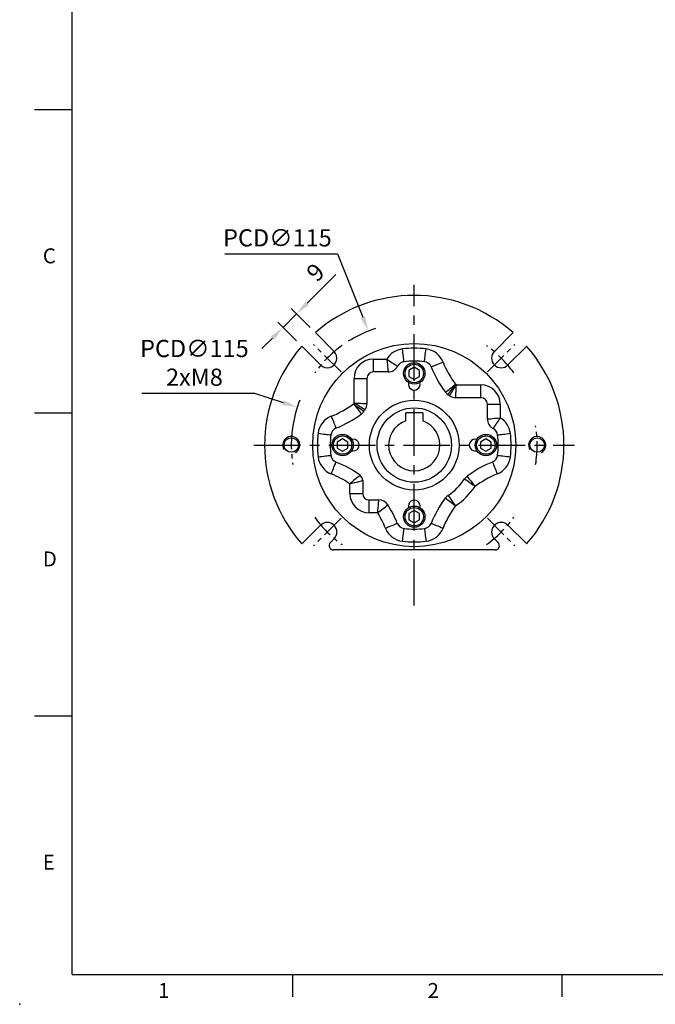
# Model space of a CAD drawing. Extents: x -24 to 980, y -14 to 686.
# Drawn here: x -24 to 273, y -14 to 446 of the extents above; entities that cross this region are included whole.
import ezdxf
from ezdxf.enums import TextEntityAlignment as Align

# ---------------------------------------------------------------- set-up
doc = ezdxf.new("R2010")
doc.units = 0
doc.header["$LTSCALE"] = 17.5
doc.linetypes.add('CENTER', pattern=[2, 1.25, -0.25, 0.25, -0.25])
doc.layers.get('0').update_dxf_attribs({"color": 3, "linetype": 'CONTINUOUS'})
doc.layers.get('Defpoints').update_dxf_attribs({"linetype": 'CONTINUOUS'})
for name, color, linetype in [('CEN', 2, 'CENTER'), ('DIM', 3, 'CONTINUOUS'), ('MAIN', 7, 'CONTINUOUS'), ('THIN', 1, 'CONTINUOUS')]:
    doc.layers.add(name, color=color, linetype=linetype)
doc.styles.add('ATTDEF', font='txt')
doc.styles.get("Standard").update_dxf_attribs({"font": 'simplex.shx'})
doc.dimstyles.new('C', dxfattribs={"dimscale": 3.5, "dimtxt": 2.3, "dimasz": 2, "dimexe": 1, "dimexo": 1, "dimgap": 1, "dimtad": 1, "dimtoh": 1, "dimdec": 4, "dimdsep": 46, "dimtxsty": 'Standard', "dimcen": 0, "dimclrd": 256, "dimclre": 256, "dimclrt": 256, "dimadec": 0, "dimazin": 0, "dimtfac": 0.6, "dimtdec": 4, "dimtofl": 0, "dimtmove": 0, "dimatfit": 3, "dimfxl": 0, "dimtolj": 1, "dimarcsym": 0})
doc.dimstyles.new('L', dxfattribs={"dimscale": 3.5, "dimtxt": 2.3, "dimasz": 2, "dimexe": 1, "dimexo": 1, "dimgap": 1, "dimtad": 1, "dimdec": 4, "dimdsep": 46, "dimtxsty": 'Standard', "dimcen": 0, "dimclrd": 256, "dimclre": 256, "dimclrt": 256, "dimadec": 0, "dimazin": 0, "dimtfac": 0.6, "dimtdec": 4, "dimtmove": 0, "dimatfit": 3, "dimfxl": 0, "dimtolj": 1, "dimarcsym": 0})

# ---------------------------------------------------------------- blocks, each defined once
blk = doc.blocks.new('GJA420')
at = {"color": 0}
for p, q in [((0, 0), (0, 192)), ((0, 115.5), (-5, 115.5)), ((0, 75), (-5, 75)), ((0, 34.5), (-5, 34.5)), ((0, 0), (275, 0)), ((29.5, -3), (29.5, 0)), ((65.5, -3), (65.5, 0))]:
    blk.add_line(p, q, dxfattribs=at)
blk.add_point((-7, -4), dxfattribs=at)
for s, p in [('C', (-3.91, 95)), ('D', (-3.91, 54.5)), ('E', (-3.91, 14)), ('1', (11.5, -3.16)), ('2', (47.5, -3.16))]:
    blk.add_text(s, height=2, dxfattribs=at).set_placement(p)
at = {"color": 4, "style": 'ATTDEF'}
blk.add_attdef('料號', text='', height=2.5, dxfattribs=at).set_placement((120.5, 3), align=Align.MIDDLE_LEFT)
for tag, p in [('比例', (200.5, 3)), ('版本', (236.5, 3))]:
    blk.add_attdef(tag, text='', height=2.5, dxfattribs=at).set_placement(p, align=Align.MIDDLE_CENTER)
blk = doc.blocks.new('*D33')
at = {"layer": 'Defpoints', "color": 0}
for p in [(105.31, 265.23), (214.71, 229.77)]:
    blk.add_point(p, dxfattribs=at)
at = {"layer": 'DIM', "lineweight": -2}
for p, q in [((32.68, 271.73), (85.24, 271.73)), ((85.24, 271.73), (98.66, 267.38))]:
    blk.add_line(p, q, dxfattribs=at)
blk.add_arc((160.01, 247.5), 57.5, 158.5568, 171.0299, dxfattribs=at)
at = {"layer": 'DIM'}
blk.add_solid([(99.02, 268.49), (98.3, 266.27), (105.31, 265.23)], dxfattribs=at)
at = {"layer": 'DIM', "insert": (57.21, 285.96), "char_height": 8.05, "attachment_point": 5}
blk.add_mtext('\\A1;PCD∅115\\P2xM8', dxfattribs=at)
blk = doc.blocks.new('M08')
at = {"layer": 'MAIN'}
blk.add_circle((0, 0), 3.38, dxfattribs=at)
at = {"layer": 'THIN'}
blk.add_arc((0, 0), 4, 300.0872, 210, dxfattribs=at)
blk = doc.blocks.new('BM06')
at = {"layer": 'MAIN'}
blk.add_lwpolyline([(-2.5, -1.44), (0, -2.89), (2.5, -1.44), (2.5, 1.44), (0, 2.89), (-2.5, 1.44)], close=True, dxfattribs=at)
for radius in [5, 4.31]:
    blk.add_circle((0, 0), radius, dxfattribs=at)
blk = doc.blocks.new('A$C18D45EED')
at = {"layer": 'CEN', "ltscale": 0.5}
for p, q in [((35.69, 83.23), (22.83, 96.09)), ((104.15, 83.23), (117.01, 96.09)), ((35.69, 14.77), (22.83, 1.91)), ((104.15, 14.77), (117.01, 1.91))]:
    blk.add_line(p, q, dxfattribs=at)
for start, end in [(125.93, 144.07), (35.93, 54.07), (170.93, 189.07), (350.9227, 9.0773), (215.93, 234.07), (305.93, 324.07)]:
    blk.add_arc((69.92, 49), 57.5, start, end, dxfattribs=at)
at = {"layer": 'MAIN'}
for p, q in [((32.44, 92.84), (23.71, 101.58)), ((116.13, 101.58), (107.4, 92.84)), ((17.34, 95.21), (26.08, 86.48)), ((113.76, 86.48), (122.5, 95.21)), ((50.76, 89.21), (57.13, 89.21)), ((50.76, 89.21), (50.76, 83.21)), ((57.72, 83.21), (50.76, 83.21)), ((41.76, 68.71), (41.76, 80.21)), ((41.76, 80.21), (47.76, 80.21)), ((47.76, 80.21), (47.76, 68.39)), ((89.63, 77.16), (101.13, 77.16)), ((101.13, 71.16), (101.13, 77.16)), ((101.13, 71.16), (89.31, 71.16)), ((104.13, 61.2), (104.13, 68.16)), ((104.13, 68.16), (110.12, 68.16)), ((110.12, 68.16), (110.12, 61.79)), ((45.81, 32.45), (45.81, 26.34)), ((39.81, 26.34), (39.81, 30.89)), ((39.81, 26.34), (45.81, 26.34)), ((48.81, 17.34), (48.81, 23.34)), ((48.81, 23.34), (53.38, 23.34)), ((52.82, 17.34), (48.81, 17.34)), ((26.08, 11.52), (17.34, 2.79)), ((122.5, 2.79), (113.76, 11.52)), ((30.7, 3.41), (32.44, 5.16)), ((107.4, 5.16), (109.14, 3.41)), ((107.73, 0), (32.11, 0))]:
    blk.add_line(p, q, dxfattribs=at)
at = {"layer": 'MAIN', "flags": 128}
for points in [[(65.14, 88), (65.13, 88.1), (65.1, 88.33), (65.05, 88.7), (64.99, 89.19), (64.92, 89.8), (64.83, 90.5), (64.74, 91.29), (64.63, 92.14), (64.52, 93.04), (64.41, 93.95)], [(74.7, 88), (74.71, 88.1), (74.74, 88.33), (74.78, 88.7), (74.85, 89.19), (74.92, 89.8), (75.01, 90.5), (75.1, 91.29), (75.21, 92.14), (75.32, 93.04), (75.43, 93.95)], [(57.13, 89.21), (57.13, 89.19), (57.26, 87.81), (57.38, 86.57), (57.48, 85.56), (57.57, 84.68), (57.63, 84.12), (57.67, 83.68), (57.7, 83.37), (57.72, 83.22), (57.72, 83.21)], [(77.83, 85.59), (77.91, 85.63), (78.13, 85.71), (78.48, 85.85), (78.94, 86.04), (79.51, 86.26), (80.17, 86.53), (80.91, 86.82), (81.7, 87.14), (82.54, 87.47), (83.4, 87.81)], [(84.52, 73.71), (84.6, 73.78), (84.82, 73.96), (85.17, 74.23), (85.63, 74.6), (86.2, 75.06), (86.86, 75.58), (87.59, 76.16), (88.37, 76.79), (89.19, 77.44), (89.21, 77.45)], [(85.72, 72.56), (85.79, 72.66), (85.95, 72.88), (86.21, 73.25), (86.55, 73.73), (86.97, 74.33), (87.45, 75), (88, 75.77), (88.58, 76.57), (89.19, 77.43), (89.21, 77.45)], [(89.31, 71.16), (89.31, 71.24), (89.33, 71.49), (89.35, 71.91), (89.38, 72.5), (89.42, 73.23), (89.47, 74.1), (89.52, 75.05), (89.57, 76.08), (89.63, 77.14), (89.63, 77.16)], [(41.47, 68.29), (41.49, 68.27), (42.32, 67.68), (43.15, 67.08), (43.9, 66.55), (44.59, 66.05), (45.18, 65.64), (45.67, 65.29), (46.03, 65.04), (46.26, 64.87), (46.36, 64.8)], [(41.47, 68.29), (41.48, 68.27), (42.13, 67.45), (42.76, 66.67), (43.34, 65.94), (43.86, 65.28), (44.32, 64.71), (44.69, 64.25), (44.96, 63.91), (45.14, 63.69), (45.21, 63.6)], [(41.76, 68.71), (41.78, 68.71), (42.84, 68.65), (43.87, 68.6), (44.82, 68.55), (45.69, 68.5), (46.42, 68.46), (47.01, 68.43), (47.42, 68.41), (47.68, 68.4), (47.76, 68.39)], [(31.1, 62.48), (31.45, 61.62), (31.78, 60.78), (32.1, 59.99), (32.39, 59.25), (32.66, 58.59), (32.88, 58.02), (33.07, 57.56), (33.2, 57.21), (33.29, 56.99), (33.33, 56.91)], [(104.13, 61.2), (104.14, 61.2), (104.29, 61.22), (104.6, 61.25), (105.04, 61.29), (105.6, 61.35), (106.48, 61.44), (107.49, 61.54), (108.73, 61.66), (110.11, 61.79), (110.12, 61.79)], [(24.97, 54.51), (25.88, 54.4), (26.78, 54.29), (27.63, 54.18), (28.42, 54.09), (29.12, 54), (29.73, 53.93), (30.22, 53.87), (30.59, 53.82), (30.82, 53.79), (30.92, 53.78)], [(108.92, 53.78), (109.01, 53.79), (109.25, 53.82), (109.62, 53.87), (110.11, 53.93), (110.72, 54), (111.42, 54.09), (112.21, 54.18), (113.06, 54.29), (113.96, 54.4), (114.87, 54.51)], [(24.97, 43.49), (25.88, 43.6), (26.78, 43.71), (27.63, 43.82), (28.42, 43.91), (29.12, 44), (29.73, 44.07), (30.22, 44.13), (30.59, 44.18), (30.82, 44.21), (30.92, 44.22)], [(108.92, 44.22), (109.01, 44.21), (109.25, 44.18), (109.62, 44.13), (110.11, 44.07), (110.72, 44), (111.42, 43.91), (112.21, 43.82), (113.06, 43.71), (113.96, 43.6), (114.87, 43.49)], [(31.1, 35.52), (31.45, 36.38), (31.78, 37.22), (32.1, 38.01), (32.39, 38.75), (32.66, 39.41), (32.88, 39.98), (33.07, 40.44), (33.2, 40.79), (33.29, 41.01), (33.33, 41.09)], [(106.51, 41.09), (106.55, 41.01), (106.63, 40.79), (106.77, 40.44), (106.96, 39.98), (107.18, 39.41), (107.45, 38.75), (107.74, 38.01), (108.06, 37.22), (108.39, 36.38), (108.73, 35.52)], [(39.81, 30.89), (39.83, 30.9), (40.95, 31.19), (42.02, 31.47), (43.05, 31.74), (43.96, 31.98), (44.69, 32.16), (45.26, 32.31), (45.6, 32.4), (45.79, 32.44), (45.81, 32.45)], [(93.48, 33.2), (93.58, 33.13), (93.8, 32.97), (94.17, 32.71), (94.64, 32.37), (95.25, 31.95), (95.92, 31.47), (96.69, 30.92), (97.49, 30.34), (98.35, 29.73), (98.37, 29.71)], [(94.63, 34.4), (94.7, 34.31), (94.87, 34.09), (95.15, 33.75), (95.52, 33.29), (95.98, 32.72), (96.5, 32.06), (97.08, 31.33), (97.71, 30.55), (98.35, 29.73), (98.37, 29.71)], [(52.82, 17.34), (52.83, 17.36), (52.93, 18.51), (53.03, 19.59), (53.13, 20.63), (53.21, 21.54), (53.28, 22.27), (53.33, 22.83), (53.36, 23.16), (53.37, 23.32), (53.38, 23.34)], [(84.52, 24.29), (84.6, 24.22), (84.82, 24.04), (85.17, 23.77), (85.63, 23.4), (86.2, 22.94), (86.86, 22.42), (87.59, 21.84), (88.37, 21.21), (89.19, 20.56), (89.21, 20.55)], [(85.72, 25.44), (85.79, 25.34), (85.95, 25.12), (86.21, 24.75), (86.55, 24.27), (86.97, 23.67), (87.45, 23), (88, 22.23), (88.58, 21.43), (89.19, 20.57), (89.21, 20.55)], [(56.44, 10.19), (57.3, 10.53), (58.14, 10.86), (58.93, 11.18), (59.67, 11.47), (60.33, 11.74), (60.9, 11.96), (61.36, 12.15), (61.7, 12.29), (61.92, 12.37), (62.01, 12.41)], [(64.41, 4.05), (64.52, 4.96), (64.63, 5.86), (64.74, 6.71), (64.83, 7.5), (64.92, 8.2), (64.99, 8.81), (65.05, 9.3), (65.1, 9.67), (65.13, 9.9), (65.14, 10)], [(74.7, 10), (74.71, 9.9), (74.74, 9.67), (74.78, 9.3), (74.85, 8.81), (74.92, 8.2), (75.01, 7.5), (75.1, 6.71), (75.21, 5.86), (75.32, 4.96), (75.43, 4.05)], [(77.83, 12.41), (77.91, 12.37), (78.13, 12.29), (78.48, 12.15), (78.94, 11.96), (79.51, 11.74), (80.17, 11.47), (80.91, 11.18), (81.7, 10.86), (82.54, 10.53), (83.4, 10.19)]]:
    blk.add_lwpolyline(points, dxfattribs=at)
at = {"layer": 'MAIN'}
for radius in [47.5, 21]:
    blk.add_circle((69.92, 49), radius, dxfattribs=at)
for centre, radius, start, end in [((69.92, 49), 70, 48.6858, 131.3142), ((69.92, 49), 70, 138.6858, 221.3142), ((29.26, 89.66), 4.5, 225, 45), ((65.61, 84.16), 9.87, 96.9875, 149.2308), ((69.92, 49), 45.29, 83.0125, 96.9875), ((74.23, 84.16), 9.87, 21.7526, 83.0125), ((110.58, 89.66), 4.5, 135, 315), ((69.92, 49), 70, 318.6858, 41.3142), ((88.46, 131.77), 52.85, 233.6492, 240.1684), ((65.61, 84.16), 3.87, 96.9875, 152.8356), ((69.92, 49), 39.29, 83.0125, 96.9875), ((74.23, 84.16), 3.87, 21.7526, 83.0125), ((125.56, 104.64), 45.39, 201.7526, 216.7935), ((57.72, 88.21), 5, 270.0256, 332.81), ((125.56, 104.64), 51.39, 201.7526, 217.0035), ((69.92, 77.5), 2.75, 164.038, 15.962), ((88.51, 76.72), 5, 217.0101, 236.1437), ((-218.62, 269.59), 363.39, 327.078, 328.0248), ((69.92, 49), 34.37, 55.0116, 55.8657), ((69.92, 49), 28.37, 54.4742, 56.1504), ((89.31, 76.16), 5, 234.487, 269.9872), ((14.28, 104.64), 45.39, 291.7526, 306.7935), ((69.92, 49), 34.37, 145.0116, 145.8657), ((-150.67, -239.54), 363.39, 57.078, 58.0248), ((42.2, 67.59), 5, 307.0101, 326.1437), ((69.92, 49), 28.37, 144.4742, 146.1504), ((42.76, 68.39), 5, 324.487, 359.9872), ((34.76, 53.31), 9.87, 111.7526, 173.0125), ((14.28, 104.64), 51.39, 291.7526, 307.0035), ((109.13, 61.2), 5, 180.0256, 242.81), ((152.68, 30.47), 52.84, 143.6481, 150.1694), ((105.08, 53.31), 9.87, 6.9875, 59.2308), ((34.76, 53.31), 3.87, 111.7526, 173.0125), ((105.08, 53.31), 3.87, 6.9875, 62.8356), ((69.92, 49), 45.29, 173.0125, 186.9875), ((69.92, 49), 39.29, 173.0125, 186.9875), ((41.42, 49), 2.75, 254.038, 105.962), ((98.42, 49), 2.75, 74.038, 285.962), ((69.92, 49), 39.29, 353.0125, 6.9875), ((69.92, 49), 45.29, 353.0125, 6.9875), ((34.76, 44.69), 9.87, 186.9875, 248.2474), ((34.76, 44.69), 3.87, 186.9875, 248.2474), ((105.08, 44.69), 3.87, 291.7526, 353.0125), ((105.08, 44.69), 9.87, 291.7526, 353.0125), ((14.28, -6.64), 51.39, 53.8717, 68.2474), ((125.56, -6.64), 51.39, 111.7526, 127.0035), ((14.28, -6.64), 45.39, 55.7725, 68.2474), ((147.19, -92.96), 163.92, 128.7516, 130.9217), ((42.81, 32.45), 3, 0.021, 53.8507), ((69.92, 49), 28.37, 303.8496, 326.1504), ((97.64, 30.41), 5, 127.0101, 146.1437), ((125.56, -6.64), 45.39, 111.7526, 126.7935), ((69.92, 49), 34.37, 304.1343, 325.8657), ((53.37, 18.34), 5, 32.5971, 89.9773), ((69.92, 20.5), 2.75, 344.038, 195.962), ((125.56, -6.64), 51.39, 142.9965, 158.2474), ((88.51, 21.28), 5, 123.8563, 142.9899), ((-125.54, 252.47), 295.13, 307.1832, 308.3531), ((14.28, -6.64), 51.39, 21.7526, 32.5744), ((125.56, -6.64), 45.39, 143.2065, 158.2474), ((14.28, -6.64), 45.39, 21.7526, 31.8858), ((29.26, 8.34), 4.5, 315, 135), ((65.61, 13.84), 9.87, 201.7526, 263.0125), ((65.61, 13.84), 3.87, 201.7526, 263.0125), ((69.92, 49), 39.29, 263.0125, 276.9875), ((74.23, 13.84), 3.87, 276.9875, 338.2474), ((74.23, 13.84), 9.87, 276.9875, 338.2474), ((110.58, 8.34), 4.5, 45, 225), ((69.92, 49), 45.29, 263.0125, 276.9875)]:
    blk.add_arc(centre, radius, start, end, dxfattribs=at)
for centre, major_axis, ratio, start_param, end_param in [((50.76, 80.2), (-6.37, 6.37), 0.999315, 5.49813, 7.068241), ((50.76, 80.2), (2.13, -2.13), 0.996585, 2.356537, 3.926648), ((101.12, 68.16), (6.37, 6.37), 0.999315, 5.49813, 7.068241), ((101.12, 68.16), (2.13, 2.13), 0.996585, 5.49813, 7.068241), ((48.82, 26.34), (-6.37, -6.37), 0.999315, 5.49813, 7.068241), ((48.82, 26.34), (2.13, 2.13), 0.996585, 2.356537, 3.926648), ((32.11, 2), (-1.42, -1.42), 0.999315, 4.712389, 7.068241), ((107.73, 2), (-1.42, 1.42), 0.999315, 2.356537, 4.712389)]:
    blk.add_ellipse(centre, major_axis=major_axis, ratio=ratio, start_param=start_param, end_param=end_param, dxfattribs=at)
for name, p in [('BM06', (69.92, 82.5)), ('M08', (12.42, 49)), ('BM06', (36.42, 49)), ('BM06', (103.42, 49)), ('M08', (127.42, 49)), ('BM06', (69.92, 15.5))]:
    blk.add_blockref(name, p, dxfattribs=at)
blk = doc.blocks.new('*D34')
at = {"layer": 'Defpoints', "color": 0}
for p in [(138.56, 300.85), (181.47, 194.15)]:
    blk.add_point(p, dxfattribs=at)
at = {"layer": 'DIM', "lineweight": -2}
for p, q in [((71.5, 336.89), (124.07, 336.89)), ((124.07, 336.89), (135.95, 307.34))]:
    blk.add_line(p, q, dxfattribs=at)
blk.add_arc((160.01, 247.5), 57.5, 108.42, 122.4424, dxfattribs=at)
at = {"layer": 'DIM'}
blk.add_solid([(137.03, 307.78), (134.87, 306.91), (138.56, 300.85)], dxfattribs=at)
at = {"layer": 'DIM', "insert": (96.03, 344.41), "char_height": 8.05, "attachment_point": 5}
blk.add_mtext('\\A1;PCD∅115', dxfattribs=at)
blk = doc.blocks.new('*D35')
at = {"layer": 'Defpoints', "color": 0}
for p in [(105, 308.88), (113.8, 300.08), (107.44, 293.71)]:
    blk.add_point(p, dxfattribs=at)
at = {"layer": 'DIM', "lineweight": -2}
for p, q in [((109.95, 313.83), (123.38, 327.25)), ((98.64, 302.51), (105, 308.88)), ((111.33, 302.55), (102.53, 311.35)), ((104.96, 296.19), (96.16, 304.99)), ((93.69, 297.56), (88.74, 292.61))]:
    blk.add_line(p, q, dxfattribs=at)
at = {"layer": 'DIM'}
for points in [[(109.13, 314.65), (110.78, 313), (105, 308.88)], [(92.86, 298.39), (94.51, 296.74), (98.64, 302.51)]]:
    blk.add_solid(points, dxfattribs=at)
at = {"layer": 'DIM', "insert": (113.82, 328.33), "char_height": 8.05, "attachment_point": 5, "rotation": 45}
blk.add_mtext('\\A1;9', dxfattribs=at)

msp = doc.modelspace()

# ---------------------------------------------------------------- linework, layer by layer
at = {"layer": 'CEN'}
for p, q in [((160.01424, 172.5), (160.01424, 322.5)), ((85.01424, 247.5), (235.01424, 247.5))]:
    msp.add_line(p, q, dxfattribs=at)
at = {"layer": 'MAIN'}
for p, q in [((164.01424, 262.6), (156.01424, 262.6)), ((156.01424, 258.81371), (156.01424, 262.6)), ((164.01424, 262.6), (164.01424, 258.81371))]:
    msp.add_line(p, q, dxfattribs=at)
msp.add_circle((160.01424, 247.5), 17.4, dxfattribs=at)
msp.add_arc((160.01424, 247.5), 12, 109.47122, 70.52878, dxfattribs=at)

# ---------------------------------------------------------------- block references
at = {"layer": 'DIM', "xscale": 3.5, "yscale": 3.5, "zscale": 3.5}
msp.add_blockref('GJA420', (0, 0), dxfattribs=at)
at = {"layer": 'MAIN'}
msp.add_blockref('A$C18D45EED', (90.0951, 198.5), dxfattribs=at)

# ---------------------------------------------------------------- dimensions: what is measured, and where the dimension line sits
at = {"layer": 'DIM'}
for p1, p2, text, picture, middle in [((181.46811, 194.15226), (138.56036, 300.84774), 'PCD<>', '*D34', (96.03308, 336.88875)), ((214.71374, 229.77389), (105.31474, 265.22611), 'PCD<>\\P2xM8', '*D33', (57.2092, 271.73077))]:
    dim = msp.add_diameter_dim_2p(p1=p1, p2=p2, text=text, dimstyle='C', dxfattribs=at)
    dim.commit()
    dim.dimension.update_dxf_attribs({"geometry": picture, "text_midpoint": middle, "dimtype": 163})
dim = msp.add_aligned_dim(p1=(107.43717, 293.71311), p2=(113.80113, 300.07707), distance=12.4434, dimstyle='L', dxfattribs=at)
dim.commit()
dim.dimension.update_dxf_attribs({"geometry": '*D35', "text_midpoint": (113.81758, 328.33311)})

doc.saveas('drawing.dxf')
